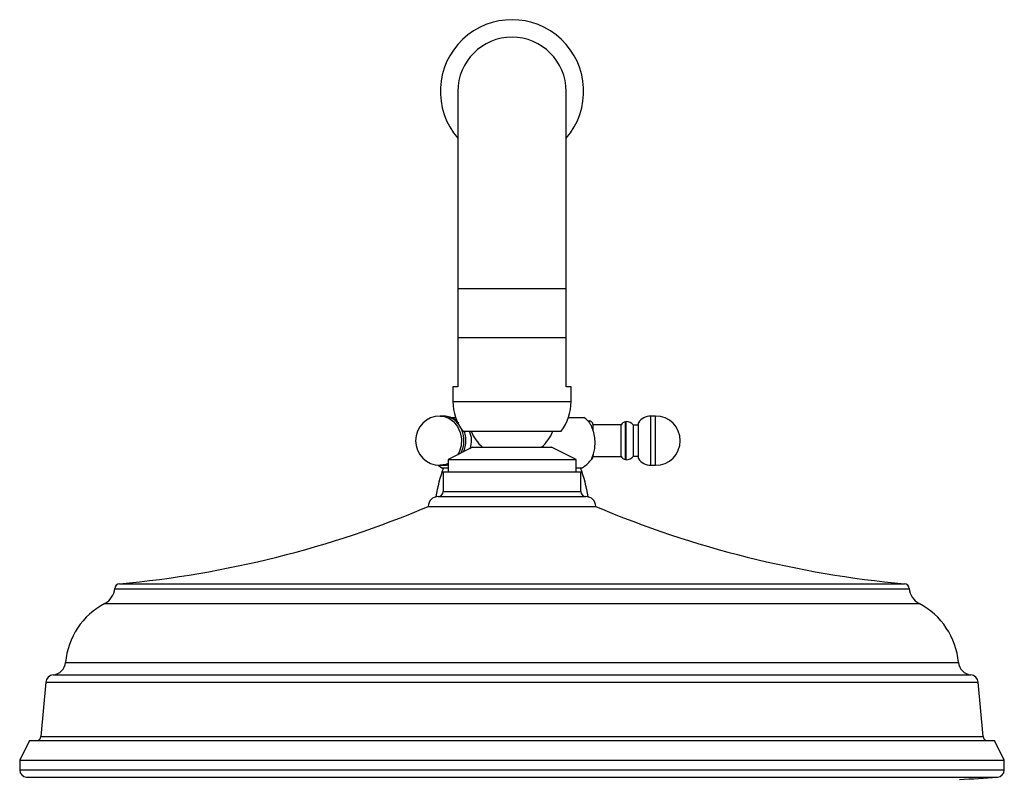
# Model space of a CAD drawing. Units: millimetres. Extents: x 5 to 995, y 5 to 995.
# Drawn here: x 477 to 517, y 572 to 603 of the extents above; entities that cross this region are included whole.
import ezdxf

# ---------------------------------------------------------------- set-up
doc = ezdxf.new("R2010")
doc.units = ezdxf.units.MM

msp = doc.modelspace()

# ---------------------------------------------------------------- linework, layer by layer
at = {"color": 7, "linetype": 'Continuous', "lineweight": 25}
for p, q in [((494.62, 599.645), (494.62, 591.645)), ((499.02, 591.645), (499.02, 599.645)), ((494.62, 591.645), (494.62, 589.645)), ((499.02, 589.645), (499.02, 591.645)), ((494.62, 589.645), (494.62, 587.645)), ((494.62, 589.645), (499.02, 589.645)), ((499.02, 587.645), (499.02, 589.645)), ((494.42, 587.645), (494.42, 587.045)), ((494.62, 587.645), (494.42, 587.645)), ((499.22, 587.645), (499.02, 587.645)), ((499.22, 587.045), (499.22, 587.645)), ((494.003, 586.46), (493.903, 586.46)), ((502.654, 586.46), (502.454, 586.46)), ((494.3, 586.4), (494.527, 586.4)), ((499.113, 586.4), (499.74, 586.4)), ((501.254, 586.1), (500.114, 586.1)), ((500.114, 585.856), (500.114, 586.1)), ((501.254, 584.82), (501.254, 586.1)), ((501.454, 586.24), (501.434, 586.22)), ((501.434, 584.7), (501.434, 586.22)), ((501.454, 584.68), (501.454, 586.24)), ((501.954, 586.09), (501.754, 586.09)), ((501.754, 584.83), (501.754, 586.09)), ((501.954, 584.73), (501.954, 586.19)), ((494.82, 585.845), (496.82, 585.845)), ((496.82, 585.845), (498.82, 585.845)), ((495.22, 585.19), (494.22, 584.69)), ((495.22, 585.19), (496.82, 585.19)), ((496.82, 585.19), (498.42, 585.19)), ((499.42, 584.69), (498.42, 585.19)), ((500.114, 584.82), (500.114, 584.893)), ((500.114, 584.82), (501.254, 584.82)), ((501.754, 584.83), (501.954, 584.83)), ((493.817, 584.464), (493.97, 584.36)), ((493.903, 584.46), (494.003, 584.46)), ((494.22, 584.69), (494.22, 584.19)), ((494.22, 584.69), (496.82, 584.69)), ((496.82, 584.69), (499.42, 584.69)), ((499.42, 584.19), (499.42, 584.69)), ((501.434, 584.7), (501.454, 584.68)), ((502.454, 584.46), (502.654, 584.46)), ((493.97, 584.36), (494.22, 584.36)), ((494.02, 584.19), (494.02, 583.39)), ((494.02, 584.19), (496.82, 584.19)), ((496.82, 584.19), (499.62, 584.19)), ((499.42, 584.36), (499.67, 584.36)), ((499.62, 583.39), (499.62, 584.19)), ((493.82, 583.19), (496.82, 583.19)), ((496.82, 583.19), (499.82, 583.19)), ((493.42, 582.79), (496.82, 582.79)), ((496.82, 582.79), (500.22, 582.79)), ((477.88, 575.65), (477.68, 573.45)), ((515.96, 573.45), (515.76, 575.65)), ((477.22, 573.29), (476.82, 572.49)), ((477.22, 573.29), (496.82, 573.29)), ((477.68, 573.45), (496.82, 573.45)), ((496.82, 573.45), (515.96, 573.45)), ((496.82, 573.29), (516.42, 573.29)), ((516.82, 572.49), (516.42, 573.29)), ((476.82, 572.49), (476.82, 572.09)), ((476.82, 572.49), (496.82, 572.49)), ((496.82, 572.49), (516.82, 572.49)), ((516.82, 572.09), (516.82, 572.49))]:
    msp.add_line(p, q, dxfattribs=at)
at = {"color": 8, "linetype": 'Continuous', "lineweight": 25}
for p, q in [((494.62, 591.645), (496.82, 591.645)), ((496.82, 591.645), (499.02, 591.645)), ((494.42, 587.045), (496.82, 587.045)), ((496.82, 587.045), (499.22, 587.045)), ((502.454, 584.46), (502.454, 586.46)), ((502.654, 584.46), (502.654, 586.46)), ((494.22, 584.492), (494.003, 584.46)), ((494.02, 583.39), (496.82, 583.39)), ((496.82, 583.39), (499.62, 583.39)), ((480.88, 579.65), (496.82, 579.65)), ((496.82, 579.65), (512.76, 579.65)), ((480.68, 579.45), (496.82, 579.45)), ((496.82, 579.45), (512.96, 579.45)), ((480.28, 578.85), (496.82, 578.85)), ((496.82, 578.85), (513.36, 578.85)), ((478.68, 576.45), (496.82, 576.45)), ((496.82, 576.45), (514.96, 576.45)), ((477.88, 575.65), (496.82, 575.65)), ((478.18, 575.95), (496.82, 575.95)), ((496.82, 575.95), (515.46, 575.95)), ((496.82, 575.65), (515.76, 575.65)), ((476.82, 572.09), (496.82, 572.09)), ((496.82, 572.09), (516.82, 572.09)), ((477.102, 571.79), (496.82, 571.79)), ((496.82, 571.79), (516.537, 571.79))]:
    msp.add_line(p, q, dxfattribs=at)
at = {"color": 8, "linetype": 'Continuous', "lineweight": 25, "flags": 128}
for points in [[(493.903, 586.46), (494.021, 586.451), (494.248, 586.377), (494.449, 586.236), (494.61, 586.037), (494.719, 585.795), (494.767, 585.528), (494.751, 585.257), (494.672, 585), (494.612, 584.886)], [(494.22, 584.529), (494.136, 584.497), (493.903, 584.46)]]:
    msp.add_lwpolyline(points, dxfattribs=at)
at = {"color": 7, "linetype": 'Continuous', "lineweight": 25}
for centre, radius, start, end in [((496.82, 599.645), 2.91, 319.114, 220.886), ((496.82, 599.645), 2.2, 90, 180), ((496.82, 599.645), 2.2, 0, 90), ((496.42, 587.045), 2, 180, 216.8699), ((497.22, 587.045), 2, 323.1301, 0), ((493.903, 585.46), 1, 90, 180), ((502.454, 585.862), 0.598, 90, 146.7381), ((502.654, 585.46), 1, 270, 90), ((499.074, 585.402), 1.2, 45.1414, 56.3009), ((499.951, 586.1), 0.162, 0, 103.1927), ((501.434, 586.025), 0.195, 90, 157.3801), ((501.456, 585.87), 0.37, 36.4782, 90.3917), ((494.294, 585.46), 0.885, 338.7875, 25.8191), ((496.856, 586.548), 1.836, 202.5066, 227.6853), ((496.784, 586.548), 1.836, 312.3147, 337.4934), ((493.903, 585.46), 1, 180, 270), ((499.951, 584.82), 0.163, 299.617, 0), ((501.434, 584.895), 0.195, 202.6199, 270), ((501.456, 585.05), 0.37, 269.6083, 323.5218), ((499.074, 585.402), 1.2, 299.7686, 322.2393), ((502.454, 585.058), 0.598, 213.2619, 270), ((500.07, 582.099), 6.44, 159.4484, 170.3593), ((493.57, 582.099), 6.44, 9.6407, 20.5516), ((493.82, 583.39), 0.2, 270, 0), ((499.82, 583.39), 0.2, 180, 270), ((493.82, 582.79), 0.4, 90, 180), ((499.82, 582.79), 0.4, 0, 90), ((477.082, 621.428), 41.95, 275.1944, 292.9211), ((516.558, 621.428), 41.95, 247.0789, 264.8056), ((480.9, 579.43), 0.221, 95.1944, 174.8056), ((512.74, 579.43), 0.221, 5.1944, 84.8056), ((479.927, 579.519), 0.756, 297.8143, 354.8056), ((513.712, 579.519), 0.756, 185.1944, 242.1857), ((481.69, 576.176), 3.023, 117.8143, 174.8056), ((511.949, 576.176), 3.023, 5.1944, 62.1857), ((478.13, 576.5), 0.552, 275.1944, 354.8056), ((515.51, 576.5), 0.552, 185.1944, 264.8056), ((478.21, 575.62), 0.331, 95.1944, 174.8056), ((515.43, 575.62), 0.331, 5.1944, 84.8056), ((477.52, 573.45), 0.16, 270, 0), ((516.12, 573.45), 0.16, 180, 270), ((477.12, 572.09), 0.301, 180, 266.5141), ((516.519, 572.09), 0.301, 273.4859, 0), ((496.82, 895.481), 324.29, 273.21365, 273.48589)]:
    msp.add_arc(centre, radius, start, end, dxfattribs=at)
at = {"color": 8, "linetype": 'Continuous', "lineweight": 25}
for centre, radius, start, end in [((493.988, 585.642), 0.818, 37.9158, 88.9924), ((493.741, 585.46), 1.128, 333.4289, 22.8567)]:
    msp.add_arc(centre, radius, start, end, dxfattribs=at)
at = {"color": 7, "linetype": 'Continuous', "lineweight": 25}
for points, knots in [([(494.661, 586.166), (494.635, 586.197), (494.551, 586.292), (494.365, 586.392), (494.166, 586.458), (494.044, 586.453), (494.005, 586.452)], [0, 0, 0, 0, 0.1633102, 0.5066682, 0.842371, 1, 1, 1, 1]), ([(499.919, 586.251), (499.918, 586.252), (499.915, 586.256), (499.964, 586.191), (500.038, 586.062), (500.12, 585.854), (500.175, 585.589), (500.186, 585.318), (500.161, 585.077), (500.11, 584.871), (500.052, 584.725), (500.014, 584.654), (500.02, 584.666), (500.022, 584.668)], [0, 0, 0, 0, 0.05076, 0.135531, 0.231659, 0.344633, 0.457574, 0.55984, 0.656493, 0.7557, 0.86223, 0.97207, 1, 1, 1, 1]), ([(494.834, 584.997), (494.852, 585.03), (494.909, 585.135), (494.951, 585.34), (494.947, 585.591), (494.918, 585.766), (494.876, 585.843), (494.875, 585.845)], [0, 0, 0, 0, 0.129539, 0.41144, 0.699346, 0.992744, 1, 1, 1, 1]), ([(494.003, 584.46), (494.074, 584.46), (494.149, 584.46), (494.217, 584.487), (494.22, 584.488)], [0, 0, 0, 0, 0.962978, 1, 1, 1, 1])]:
    msp.add_open_spline(points, degree=3, knots=knots, dxfattribs=at)

doc.saveas('drawing.dxf')
